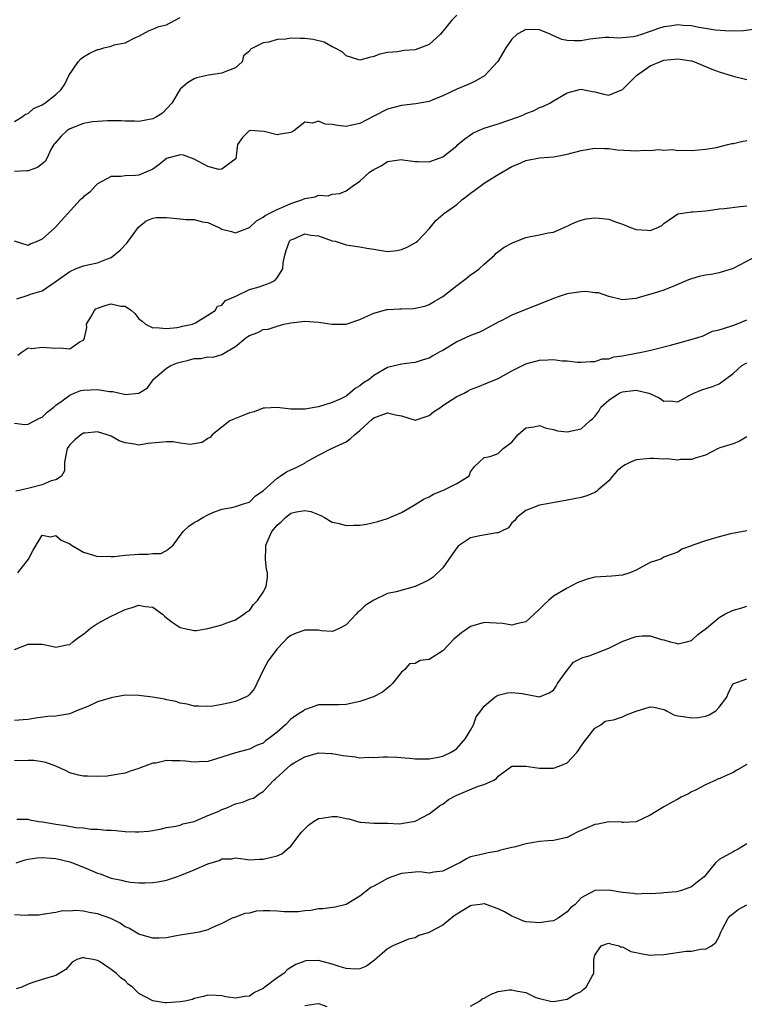
# Model space of a CAD drawing. Units: inches. Extents: x 2556000 to 2559000, y 1536000 to 1539000.
# Drawn here: x 2556360 to 2556465, y 1536437 to 1536579 of the extents above; entities that cross this region are included whole.
import ezdxf

# ---------------------------------------------------------------- set-up
doc = ezdxf.new("R2010")
doc.units = ezdxf.units.IN
doc.header["$MEASUREMENT"] = 0
doc.layers.add('LD25561536_2ft', color=151, linetype='Continuous')

msp = doc.modelspace()

# ---------------------------------------------------------------- linework, layer by layer
at = {"layer": 'LD25561536_2ft'}
for points, elevation in [([(2556423, 1536579.75), (2556422.3, 1536579), (2556420.65, 1536577), (2556419, 1536575.51), (2556417.77, 1536575), (2556417, 1536574.73), (2556415.38, 1536574.62), (2556414.45, 1536574.45), (2556413, 1536574.35), (2556411.89, 1536574.11), (2556411, 1536573.75), (2556410.38, 1536573.62), (2556409, 1536573.23), (2556408.7, 1536573.3), (2556407, 1536573.84), (2556406.43, 1536574.43), (2556405.31, 1536575), (2556405.12, 1536575.13), (2556405, 1536575.16), (2556403.83, 1536575.83), (2556402.21, 1536576.21), (2556401, 1536576.38), (2556400.36, 1536576.36), (2556399, 1536576.41), (2556398.28, 1536576.28), (2556397, 1536576.21), (2556395.81, 1536575.81), (2556395, 1536575.75), (2556393.18, 1536574.82), (2556393, 1536574.51), (2556392.15, 1536573.85), (2556391.95, 1536573), (2556391, 1536572.12), (2556389.6, 1536571.6), (2556389, 1536571.34), (2556387.06, 1536571.06), (2556385.35, 1536570.65), (2556385, 1536570.5), (2556384.05, 1536569.95), (2556383, 1536569.03), (2556381.75, 1536567), (2556380.43, 1536565.57), (2556379.53, 1536565), (2556379, 1536564.72), (2556377, 1536564.32), (2556376.37, 1536564.37), (2556375, 1536564.39), (2556374.45, 1536564.45), (2556373, 1536564.42), (2556372.46, 1536564.46), (2556371, 1536564.36), (2556370.29, 1536564.29), (2556369, 1536564.06), (2556367, 1536563.27), (2556366.56, 1536563), (2556365.76, 1536562.24), (2556364.83, 1536561.17), (2556364.7, 1536561), (2556364.27, 1536560.27), (2556363.66, 1536559), (2556363.43, 1536558.57), (2556362.33, 1536557.67), (2556361, 1536557.22), (2556360.81, 1536557.19), (2556359, 1536557.12)], 8698), ([(2556359, 1536564.33), (2556360.13, 1536565), (2556360.59, 1536565.41), (2556361, 1536565.52), (2556361.77, 1536566.23), (2556363, 1536566.77), (2556363.13, 1536566.87), (2556363.4, 1536567), (2556365, 1536568.25), (2556365.77, 1536569), (2556366.27, 1536569.73), (2556366.87, 1536571), (2556368.21, 1536573), (2556368.59, 1536573.41), (2556369, 1536573.7), (2556369.81, 1536574.19), (2556371, 1536574.75), (2556371.21, 1536574.79), (2556371.92, 1536575), (2556373, 1536575.26), (2556373.43, 1536575.43), (2556375, 1536575.74), (2556376.51, 1536576.51), (2556377, 1536576.68), (2556378.49, 1536577.51), (2556379, 1536577.71), (2556379.9, 1536578.1), (2556381, 1536578.36), (2556381.43, 1536578.57), (2556383, 1536579.39)], 8696), ([(2556466.3, 1536577.7), (2556464.51, 1536577.49), (2556462.57, 1536577.43), (2556460.42, 1536577.58), (2556459, 1536577.81), (2556458.06, 1536577.94), (2556457, 1536578.18), (2556455.74, 1536578.26), (2556455, 1536578.36), (2556453.83, 1536578.17), (2556453, 1536578.07), (2556452.19, 1536577.81), (2556451, 1536577.36), (2556450.7, 1536577.3), (2556449.92, 1536577), (2556449, 1536576.7), (2556448.59, 1536576.59), (2556447, 1536576.45), (2556446.42, 1536576.42), (2556445, 1536576.5), (2556444.49, 1536576.49), (2556442.27, 1536576.27), (2556441, 1536576.04), (2556440.03, 1536576.03), (2556439, 1536576.06), (2556438.21, 1536576.21), (2556437, 1536576.76), (2556436.82, 1536576.82), (2556436.55, 1536577), (2556435, 1536577.63), (2556433, 1536577.65), (2556432.56, 1536577.44), (2556431.74, 1536577), (2556431, 1536576.26), (2556430.11, 1536575), (2556428.96, 1536573.04), (2556427.03, 1536570.97), (2556425.77, 1536570.23), (2556425, 1536569.84), (2556424.41, 1536569.59), (2556423, 1536569.03), (2556421, 1536568.07), (2556419.45, 1536567.45), (2556419, 1536567.24), (2556417.11, 1536566.89), (2556415, 1536566.64), (2556413, 1536566.12), (2556411, 1536565.13), (2556409, 1536564.06), (2556407.83, 1536563.83), (2556407, 1536563.64), (2556405.78, 1536563.78), (2556405, 1536563.92), (2556403.98, 1536563.98), (2556403, 1536564.41), (2556402.11, 1536564.11), (2556401, 1536564.26), (2556399.43, 1536563), (2556399, 1536562.77), (2556397.49, 1536562.51), (2556397, 1536562.41), (2556395.12, 1536562.88), (2556393, 1536563.02), (2556392.96, 1536563), (2556391.98, 1536562.02), (2556391.3, 1536561), (2556391.06, 1536558.94), (2556391, 1536558.87), (2556390.76, 1536558.76), (2556389, 1536557.43), (2556388.59, 1536557.41), (2556387, 1536557.85), (2556385, 1536558.91), (2556383.47, 1536559.47), (2556383, 1536559.54), (2556381, 1536559.01), (2556379.91, 1536558.09), (2556379, 1536557.44), (2556377, 1536556.57), (2556376.51, 1536556.51), (2556375, 1536556.49), (2556374.38, 1536556.38), (2556373, 1536556.38), (2556371.64, 1536555.64), (2556371, 1536555.34), (2556370.66, 1536555), (2556369.89, 1536554.11), (2556369, 1536553.42), (2556368.8, 1536553.2), (2556368.5, 1536553), (2556366.65, 1536551), (2556364.88, 1536549), (2556363, 1536547.31), (2556362.37, 1536547), (2556361.38, 1536546.62), (2556361, 1536546.41), (2556359, 1536547.02)], 8700), ([(2556359.33, 1536538.67), (2556361, 1536539.2), (2556361.34, 1536539.34), (2556363, 1536539.81), (2556364.89, 1536541.11), (2556367, 1536542.62), (2556367.83, 1536543), (2556369, 1536543.46), (2556369.6, 1536543.6), (2556371, 1536543.86), (2556372.44, 1536544.44), (2556373, 1536544.63), (2556374.28, 1536545.72), (2556375.28, 1536546.72), (2556376.97, 1536549.03), (2556378.05, 1536549.95), (2556379, 1536550.35), (2556379.56, 1536550.44), (2556381, 1536550.45), (2556383, 1536550.26), (2556383.84, 1536550.16), (2556385, 1536550.14), (2556386.19, 1536549.81), (2556387, 1536549.71), (2556388.59, 1536549), (2556388.87, 1536548.87), (2556389, 1536548.78), (2556390.41, 1536548.41), (2556391, 1536548.23), (2556393, 1536549.01), (2556394.02, 1536549.98), (2556395, 1536550.48), (2556395.27, 1536550.73), (2556397, 1536551.61), (2556398.03, 1536552.03), (2556399, 1536552.47), (2556400.58, 1536553), (2556401, 1536553.21), (2556402.54, 1536553.46), (2556403, 1536553.69), (2556404.41, 1536553.59), (2556405, 1536553.81), (2556406.07, 1536553.93), (2556407, 1536554.31), (2556407.4, 1536554.6), (2556407.9, 1536555), (2556409, 1536555.72), (2556410.36, 1536557), (2556410.76, 1536557.24), (2556411, 1536557.41), (2556412.06, 1536557.94), (2556413, 1536558.54), (2556415, 1536558.82), (2556415.19, 1536558.81), (2556417, 1536558.56), (2556417.43, 1536558.57), (2556419, 1536558.52), (2556421, 1536559.23), (2556423, 1536560.84), (2556423.17, 1536561), (2556424.18, 1536561.82), (2556425, 1536562.42), (2556425.36, 1536562.64), (2556426.08, 1536563), (2556427, 1536563.38), (2556429, 1536564), (2556431.95, 1536565), (2556432.68, 1536565.32), (2556433, 1536565.49), (2556434.1, 1536565.9), (2556435, 1536566.35), (2556435.49, 1536566.51), (2556436.49, 1536567), (2556437, 1536567.33), (2556439, 1536568.48), (2556440.8, 1536569), (2556441, 1536569.04), (2556441.23, 1536569), (2556442.67, 1536568.67), (2556443, 1536568.65), (2556444.3, 1536568.3), (2556445, 1536568.17), (2556447, 1536568.97), (2556448, 1536570), (2556449.03, 1536571), (2556451, 1536572.38), (2556452.39, 1536573), (2556453, 1536573.22), (2556455, 1536573.42), (2556457, 1536573.12), (2556457.4, 1536573), (2556459.93, 1536571.93), (2556461, 1536571.53), (2556463, 1536570.93), (2556465, 1536570.42)], 8702), ([(2556359.5, 1536530.5), (2556360.1, 1536531), (2556361, 1536531.57), (2556361.49, 1536531.49), (2556363, 1536531.69), (2556363.62, 1536531.62), (2556365, 1536531.51), (2556365.59, 1536531.59), (2556367, 1536531.41), (2556368.51, 1536532.51), (2556369, 1536532.67), (2556369.13, 1536533), (2556369.46, 1536534.54), (2556369.44, 1536535), (2556370.11, 1536536.11), (2556370.58, 1536537), (2556370.78, 1536537.22), (2556371, 1536537.32), (2556372.26, 1536537.74), (2556373, 1536537.93), (2556374.41, 1536537.6), (2556375, 1536537.63), (2556375.93, 1536537), (2556376.48, 1536536.48), (2556377, 1536535.79), (2556377.46, 1536535.46), (2556377.97, 1536535), (2556379, 1536534.45), (2556379.48, 1536534.52), (2556381, 1536534.37), (2556382.5, 1536534.5), (2556383, 1536534.6), (2556383.31, 1536534.69), (2556384.78, 1536535), (2556385.21, 1536535.21), (2556387, 1536536.32), (2556388.03, 1536537), (2556388.37, 1536537.63), (2556389, 1536537.77), (2556389.56, 1536538.44), (2556391.04, 1536539.04), (2556393, 1536540.01), (2556394.41, 1536540.41), (2556396, 1536541), (2556396.66, 1536541.34), (2556397, 1536541.71), (2556397.85, 1536543), (2556397.89, 1536543.89), (2556398.12, 1536545), (2556398.32, 1536545.68), (2556398.79, 1536547), (2556399, 1536547.22), (2556399.33, 1536547.33), (2556401, 1536548.1), (2556401.9, 1536547.9), (2556403, 1536547.79), (2556405, 1536547.09), (2556405.39, 1536547), (2556407, 1536546.49), (2556407.62, 1536546.38), (2556409, 1536546.22), (2556409.98, 1536546.02), (2556411, 1536545.87), (2556412.39, 1536545.61), (2556413, 1536545.53), (2556414.34, 1536545.66), (2556415, 1536545.79), (2556415.85, 1536546.15), (2556417.14, 1536546.86), (2556417.33, 1536547), (2556419, 1536548.82), (2556420, 1536550), (2556421, 1536550.9), (2556421.09, 1536551), (2556423, 1536552.34), (2556423.74, 1536553), (2556424.46, 1536553.54), (2556425, 1536553.98), (2556425.61, 1536554.39), (2556426.4, 1536555), (2556427, 1536555.42), (2556428.12, 1536556.12), (2556429, 1536556.66), (2556431, 1536557.83), (2556431.83, 1536558.17), (2556433, 1536558.69), (2556435, 1536559.07), (2556437, 1536559.25), (2556437.3, 1536559.3), (2556439, 1536559.63), (2556441, 1536560.14), (2556443, 1536560.48), (2556444.42, 1536560.42), (2556445, 1536560.44), (2556446.25, 1536560.25), (2556448.16, 1536560.16), (2556449, 1536560.08), (2556450.19, 1536560.19), (2556451, 1536560.13), (2556452.28, 1536560.28), (2556453, 1536560.21), (2556454.27, 1536560.27), (2556455, 1536560.15), (2556456.21, 1536560.21), (2556457, 1536560.14), (2556459, 1536560.33), (2556460.59, 1536560.59), (2556462.27, 1536561), (2556462.84, 1536561.16), (2556463, 1536561.17), (2556464.48, 1536561.51), (2556465, 1536561.57)], 8704), ([(2556359, 1536520.68), (2556360.5, 1536520.5), (2556361, 1536520.53), (2556362.61, 1536521.39), (2556363, 1536521.55), (2556363.73, 1536522.27), (2556364.68, 1536523), (2556365, 1536523.27), (2556365.9, 1536523.9), (2556367, 1536524.73), (2556367.65, 1536525), (2556368.62, 1536525.38), (2556369, 1536525.43), (2556371, 1536525.55), (2556372.74, 1536525.26), (2556373.25, 1536525.25), (2556374.88, 1536524.88), (2556375, 1536524.83), (2556376.98, 1536525.02), (2556378.23, 1536525.77), (2556379.05, 1536526.95), (2556379.06, 1536527), (2556381, 1536528.61), (2556381.64, 1536529), (2556382.6, 1536529.4), (2556383, 1536529.51), (2556384.2, 1536529.8), (2556385, 1536530.01), (2556385.96, 1536530.04), (2556387, 1536530.29), (2556387.77, 1536530.23), (2556389, 1536530.63), (2556391, 1536531.78), (2556392.48, 1536533), (2556392.79, 1536533.21), (2556393, 1536533.37), (2556394.21, 1536533.79), (2556395, 1536534.22), (2556395.74, 1536534.26), (2556397, 1536534.73), (2556398, 1536535), (2556399, 1536535.21), (2556401, 1536535.43), (2556403, 1536535.31), (2556405, 1536535.01), (2556407, 1536535.01), (2556409, 1536535.7), (2556410.24, 1536536.24), (2556411, 1536536.61), (2556412.89, 1536537.11), (2556413, 1536537.13), (2556414.78, 1536537.22), (2556415, 1536537.24), (2556416.74, 1536537.26), (2556417, 1536537.3), (2556418.37, 1536537.63), (2556419, 1536537.83), (2556419.73, 1536538.27), (2556421, 1536539.01), (2556423, 1536540.62), (2556424.39, 1536541.61), (2556425, 1536542.14), (2556425.54, 1536542.46), (2556426.24, 1536543), (2556427, 1536543.71), (2556428.49, 1536545), (2556428.74, 1536545.26), (2556429.87, 1536546.13), (2556431, 1536546.74), (2556431.18, 1536546.82), (2556433, 1536547.53), (2556433.69, 1536547.69), (2556435, 1536547.93), (2556436.22, 1536548.22), (2556437, 1536548.34), (2556438.55, 1536549), (2556440.22, 1536549.78), (2556441, 1536550.07), (2556441.75, 1536550.25), (2556443, 1536550.39), (2556443.63, 1536550.37), (2556445, 1536550.19), (2556445.86, 1536549.87), (2556447, 1536549.5), (2556448.15, 1536549), (2556449, 1536548.69), (2556450.61, 1536548.62), (2556451, 1536548.55), (2556452.13, 1536549), (2556452.69, 1536549.31), (2556453, 1536549.58), (2556455, 1536551), (2556457, 1536551.27), (2556457.25, 1536551.25), (2556459, 1536551.42), (2556459.44, 1536551.44), (2556461, 1536551.71), (2556461.77, 1536551.77), (2556464.05, 1536552.05), (2556465, 1536552.13)], 8706), ([(2556466.7, 1536545), (2556463, 1536543.08), (2556461, 1536542.42), (2556459.83, 1536542.17), (2556459, 1536542.09), (2556458.12, 1536541.88), (2556457, 1536541.57), (2556456.56, 1536541.44), (2556454.54, 1536540.54), (2556453, 1536539.94), (2556451.42, 1536539.42), (2556449.2, 1536538.8), (2556449, 1536538.73), (2556447.43, 1536538.57), (2556447, 1536538.52), (2556445, 1536539.02), (2556443.55, 1536539.55), (2556443, 1536539.55), (2556441.71, 1536539.71), (2556441, 1536539.67), (2556439, 1536539.38), (2556437.85, 1536539), (2556437, 1536538.7), (2556435, 1536537.88), (2556434.34, 1536537.66), (2556433, 1536537.11), (2556431, 1536536.32), (2556429.53, 1536535.53), (2556429, 1536535.27), (2556427, 1536534.16), (2556426.19, 1536533.81), (2556425, 1536533.34), (2556423, 1536532.43), (2556421, 1536531.21), (2556420.58, 1536531), (2556419.57, 1536530.43), (2556419, 1536530.06), (2556418.17, 1536529.83), (2556417, 1536529.45), (2556416.58, 1536529.42), (2556415, 1536529.23), (2556413, 1536528.75), (2556411, 1536527.57), (2556410.34, 1536527), (2556409.51, 1536526.49), (2556409, 1536526.05), (2556408.33, 1536525.67), (2556407.52, 1536525), (2556407, 1536524.59), (2556406.15, 1536524.15), (2556405, 1536523.64), (2556403, 1536523.04), (2556401, 1536522.68), (2556399, 1536522.68), (2556397, 1536522.92), (2556395.18, 1536522.82), (2556395, 1536522.82), (2556393.69, 1536522.31), (2556393, 1536522.18), (2556392.19, 1536521.81), (2556390.73, 1536521.27), (2556390.19, 1536521), (2556389, 1536520.11), (2556387.63, 1536519), (2556387.36, 1536518.64), (2556387, 1536518.43), (2556386.15, 1536517.85), (2556384.41, 1536517.59), (2556383, 1536517.78), (2556381.96, 1536517.96), (2556381, 1536517.98), (2556378.28, 1536517.72), (2556377, 1536517.48), (2556376.38, 1536517.62), (2556375, 1536517.8), (2556374.13, 1536518.13), (2556373, 1536518.79), (2556372.41, 1536519), (2556371, 1536519.43), (2556369.24, 1536519.24), (2556369, 1536519.23), (2556368.59, 1536519), (2556367.72, 1536518.28), (2556367, 1536517.51), (2556366.64, 1536517), (2556366.51, 1536516.51), (2556366.24, 1536515), (2556366.24, 1536513.76), (2556365.8, 1536513), (2556365, 1536512.46), (2556364.31, 1536512.31), (2556363, 1536511.74), (2556361.33, 1536511.33), (2556360.1, 1536511), (2556359.19, 1536510.81)], 8708), ([(2556359.48, 1536499), (2556361.04, 1536501), (2556361.7, 1536502.3), (2556363, 1536504.46), (2556364.21, 1536504.21), (2556365, 1536504.4), (2556365.74, 1536503.74), (2556367, 1536503.18), (2556367.27, 1536503), (2556369, 1536501.99), (2556370.43, 1536501.57), (2556371, 1536501.36), (2556372.61, 1536501.39), (2556373, 1536501.36), (2556373.37, 1536501.37), (2556375, 1536501.55), (2556376.35, 1536501.65), (2556377, 1536501.68), (2556378.32, 1536501.68), (2556379, 1536501.79), (2556380.2, 1536501.8), (2556381, 1536502.23), (2556381.96, 1536503), (2556383.43, 1536505), (2556384.22, 1536505.78), (2556385, 1536506.29), (2556385.47, 1536506.53), (2556386.25, 1536507), (2556387, 1536507.4), (2556387.73, 1536507.73), (2556389, 1536508.23), (2556390.48, 1536508.48), (2556391, 1536508.61), (2556392.17, 1536509), (2556392.8, 1536509.2), (2556393, 1536509.24), (2556393.87, 1536510.13), (2556395, 1536510.87), (2556395.06, 1536510.94), (2556397, 1536512.7), (2556397.47, 1536513), (2556398.36, 1536513.64), (2556399, 1536513.9), (2556399.76, 1536514.24), (2556401, 1536514.9), (2556401.08, 1536514.92), (2556401.18, 1536515), (2556403, 1536516.03), (2556404.89, 1536517), (2556407, 1536517.99), (2556407.59, 1536518.41), (2556408.2, 1536519), (2556409, 1536519.63), (2556410.76, 1536521.24), (2556411, 1536521.44), (2556413, 1536522.17), (2556414.13, 1536521.87), (2556415, 1536521.71), (2556417, 1536521.1), (2556419, 1536521.77), (2556419.67, 1536522.33), (2556420.69, 1536523), (2556421, 1536523.22), (2556423, 1536524.51), (2556424.08, 1536525), (2556424.66, 1536525.34), (2556425, 1536525.56), (2556426.06, 1536525.94), (2556427.47, 1536526.53), (2556429, 1536527.14), (2556431, 1536528.26), (2556433, 1536529.26), (2556435, 1536529.8), (2556436.18, 1536529.82), (2556437, 1536529.87), (2556438.29, 1536529.71), (2556439, 1536529.68), (2556440.48, 1536529.52), (2556441, 1536529.49), (2556442.38, 1536529.62), (2556443, 1536529.6), (2556444.04, 1536529.96), (2556445, 1536529.98), (2556445.73, 1536530.27), (2556447, 1536530.41), (2556447.48, 1536530.52), (2556449.98, 1536531), (2556451.3, 1536531.3), (2556453.97, 1536531.97), (2556455, 1536532.27), (2556457.74, 1536533), (2556458.67, 1536533.33), (2556460.03, 1536533.97), (2556461, 1536534.2), (2556462.7, 1536534.7), (2556463.12, 1536534.88), (2556463.48, 1536535), (2556465, 1536535.65)], 8710), ([(2556359, 1536487.9), (2556361, 1536488.68), (2556362.68, 1536488.68), (2556363, 1536488.66), (2556364.4, 1536488.4), (2556365, 1536488.25), (2556366.57, 1536488.57), (2556367, 1536488.62), (2556367.45, 1536489), (2556368.33, 1536489.67), (2556369, 1536490.14), (2556370.01, 1536491), (2556371, 1536491.67), (2556373, 1536492.72), (2556373.6, 1536493), (2556375, 1536493.69), (2556376.04, 1536493.96), (2556377, 1536494.31), (2556377.89, 1536494.11), (2556379, 1536494.01), (2556380.4, 1536493), (2556380.73, 1536492.73), (2556381, 1536492.47), (2556381.84, 1536491.84), (2556383, 1536491.07), (2556383.4, 1536491), (2556385, 1536490.65), (2556385.33, 1536490.67), (2556387, 1536490.96), (2556389, 1536491.49), (2556389.74, 1536491.74), (2556391, 1536492.18), (2556392.21, 1536493), (2556392.65, 1536493.35), (2556393, 1536493.57), (2556393.58, 1536494.42), (2556394.16, 1536495), (2556395, 1536496.19), (2556395.41, 1536497), (2556395.64, 1536498.36), (2556395.6, 1536499), (2556395.46, 1536499.46), (2556395.33, 1536501), (2556395.37, 1536502.63), (2556395.37, 1536503), (2556396.26, 1536505), (2556397, 1536505.91), (2556397.6, 1536506.4), (2556398.23, 1536507), (2556399, 1536507.62), (2556399.82, 1536507.82), (2556401, 1536508.04), (2556401.87, 1536507.87), (2556403.32, 1536507.32), (2556403.89, 1536507), (2556405, 1536506.36), (2556405.8, 1536506.2), (2556407, 1536505.83), (2556408.1, 1536505.9), (2556409, 1536505.89), (2556409.94, 1536506.06), (2556411.59, 1536506.41), (2556413, 1536506.89), (2556413.09, 1536506.91), (2556413.33, 1536507), (2556415, 1536507.75), (2556416.76, 1536508.76), (2556417, 1536508.88), (2556418.3, 1536509.7), (2556419, 1536510.02), (2556419.63, 1536510.37), (2556421.17, 1536511), (2556423, 1536511.95), (2556424.74, 1536513), (2556424.84, 1536513.16), (2556425, 1536513.61), (2556425.59, 1536514.41), (2556426.27, 1536515), (2556427, 1536515.68), (2556427.83, 1536515.83), (2556429, 1536516.28), (2556429.75, 1536517), (2556431, 1536517.94), (2556431.49, 1536518.51), (2556431.87, 1536519), (2556433, 1536519.97), (2556434.15, 1536520.15), (2556435, 1536520.34), (2556435.93, 1536519.93), (2556437, 1536519.74), (2556437.58, 1536519.58), (2556439, 1536519.43), (2556441, 1536519.85), (2556442.27, 1536521), (2556442.68, 1536521.32), (2556443, 1536521.64), (2556443.59, 1536522.41), (2556443.87, 1536523), (2556445, 1536523.98), (2556446.54, 1536525), (2556447, 1536525.22), (2556448.6, 1536525.4), (2556449, 1536525.47), (2556450.83, 1536525), (2556450.95, 1536524.95), (2556452.32, 1536524.32), (2556453, 1536523.84), (2556453.89, 1536523.89), (2556455, 1536523.78), (2556456.67, 1536524.67), (2556457.35, 1536525), (2556458.5, 1536525.5), (2556460.02, 1536525.98), (2556461, 1536526.36), (2556463, 1536527.87), (2556464.28, 1536529), (2556465, 1536529.4)], 8712), ([(2556465, 1536518.68), (2556463.92, 1536518.08), (2556463, 1536517.69), (2556461.09, 1536517.09), (2556460.85, 1536517), (2556459, 1536516.04), (2556457.67, 1536515.67), (2556457, 1536515.39), (2556455.4, 1536515.4), (2556455, 1536515.31), (2556453.49, 1536515.49), (2556453, 1536515.44), (2556451.56, 1536515.56), (2556451, 1536515.54), (2556449, 1536515.35), (2556448.18, 1536515), (2556447.37, 1536514.63), (2556447, 1536514.38), (2556446.21, 1536513.79), (2556445.55, 1536513), (2556445, 1536512.32), (2556443.46, 1536511), (2556443.23, 1536510.77), (2556443, 1536510.63), (2556441.83, 1536510.17), (2556441, 1536509.93), (2556439, 1536509.52), (2556437.17, 1536509.17), (2556436.08, 1536509), (2556435, 1536508.78), (2556433, 1536508.01), (2556431.71, 1536507), (2556431.41, 1536506.59), (2556431, 1536506.22), (2556430.48, 1536505.52), (2556429.4, 1536505), (2556429, 1536504.78), (2556428.8, 1536504.8), (2556426.37, 1536504.37), (2556425, 1536504.09), (2556423.4, 1536503), (2556423.19, 1536502.81), (2556423, 1536502.6), (2556421.85, 1536501), (2556421, 1536499.74), (2556419.61, 1536498.39), (2556419, 1536497.98), (2556418.34, 1536497.66), (2556417, 1536497.04), (2556414.26, 1536496.26), (2556413, 1536496), (2556411, 1536495.02), (2556409.75, 1536494.25), (2556409, 1536493.52), (2556408.71, 1536493.29), (2556408.47, 1536493), (2556407, 1536491.47), (2556406.11, 1536491), (2556405.37, 1536490.63), (2556405, 1536490.53), (2556403.38, 1536490.62), (2556403, 1536490.69), (2556401.31, 1536490.69), (2556401, 1536490.72), (2556399.75, 1536490.25), (2556399, 1536489.95), (2556398.48, 1536489.52), (2556397.99, 1536489), (2556397, 1536488.02), (2556396.23, 1536487), (2556395.74, 1536486.26), (2556395.03, 1536485), (2556394.06, 1536483), (2556393.75, 1536482.25), (2556393, 1536481.37), (2556392.8, 1536481.2), (2556392.42, 1536481), (2556391, 1536480.37), (2556390.18, 1536480.18), (2556389, 1536479.93), (2556387.71, 1536479.71), (2556387, 1536479.63), (2556385.7, 1536479.7), (2556385, 1536479.7), (2556384.01, 1536480.01), (2556383, 1536480.14), (2556382.36, 1536480.36), (2556381, 1536480.61), (2556380.69, 1536480.69), (2556378.98, 1536480.98), (2556377, 1536481.25), (2556375, 1536481.27), (2556374.76, 1536481.24), (2556373.49, 1536481), (2556373, 1536480.92), (2556371, 1536480.3), (2556369.63, 1536479.63), (2556367.97, 1536479), (2556367, 1536478.57), (2556365, 1536478.26), (2556363.81, 1536478.19), (2556362.02, 1536477.98), (2556361, 1536477.79), (2556360.26, 1536477.74), (2556359, 1536477.62)], 8714), ([(2556465, 1536505.06), (2556462.65, 1536504.65), (2556461, 1536504.23), (2556459, 1536503.62), (2556457.17, 1536503), (2556457, 1536502.89), (2556455.57, 1536502.43), (2556455, 1536501.99), (2556453.39, 1536501.39), (2556453, 1536501.29), (2556452.54, 1536501), (2556451, 1536500.49), (2556449, 1536499.4), (2556448.06, 1536499), (2556447, 1536498.66), (2556445.47, 1536498.53), (2556443, 1536498.36), (2556441.9, 1536498.1), (2556440.43, 1536497.57), (2556439, 1536496.79), (2556437, 1536495.61), (2556436.28, 1536495), (2556435.61, 1536494.39), (2556435, 1536493.75), (2556434.24, 1536493), (2556433, 1536491.93), (2556431.64, 1536491.64), (2556431, 1536491.44), (2556429.66, 1536491.66), (2556427.76, 1536491.76), (2556427, 1536491.79), (2556425, 1536491.22), (2556423.69, 1536490.31), (2556422.58, 1536489.42), (2556421, 1536487.73), (2556419, 1536486.45), (2556417.7, 1536486.3), (2556417, 1536485.89), (2556416.19, 1536485.81), (2556415.5, 1536485), (2556415, 1536484.61), (2556413.7, 1536483), (2556413.36, 1536482.64), (2556412.26, 1536481.74), (2556410.96, 1536481.04), (2556409, 1536480.36), (2556407, 1536479.92), (2556405.91, 1536479.91), (2556405, 1536479.87), (2556403, 1536479.87), (2556401.26, 1536479.26), (2556401, 1536479.21), (2556400.81, 1536479), (2556399.68, 1536478.32), (2556399, 1536477.8), (2556398.23, 1536477), (2556397, 1536475.94), (2556395.81, 1536475), (2556395.34, 1536474.66), (2556395, 1536474.36), (2556394.02, 1536473.98), (2556393, 1536473.46), (2556392.62, 1536473.38), (2556391, 1536472.94), (2556389, 1536472.29), (2556387, 1536471.7), (2556385.66, 1536471.66), (2556385, 1536471.61), (2556383.75, 1536471.75), (2556383, 1536471.8), (2556381.79, 1536471.79), (2556381, 1536471.82), (2556379.46, 1536471.46), (2556379, 1536471.44), (2556377.86, 1536471), (2556377.21, 1536470.79), (2556377, 1536470.66), (2556375.72, 1536470.28), (2556375, 1536469.98), (2556373.81, 1536469.81), (2556373, 1536469.66), (2556372.42, 1536469.58), (2556371, 1536469.51), (2556369.56, 1536469.56), (2556369, 1536469.55), (2556368.28, 1536469.72), (2556367, 1536470.06), (2556366.4, 1536470.4), (2556364.98, 1536471), (2556363.56, 1536471.56), (2556363, 1536471.62), (2556361.82, 1536471.82), (2556361, 1536471.83), (2556359, 1536471.76)], 8716), ([(2556359.33, 1536463.33), (2556361, 1536463.33), (2556361.24, 1536463.24), (2556362.51, 1536463), (2556363.07, 1536462.93), (2556365, 1536462.6), (2556366.4, 1536462.4), (2556367.86, 1536462.14), (2556369, 1536462.06), (2556370.11, 1536461.89), (2556371, 1536461.89), (2556372.25, 1536461.75), (2556373, 1536461.73), (2556373.68, 1536461.68), (2556375, 1536461.55), (2556376.5, 1536461.5), (2556377, 1536461.51), (2556378.4, 1536461.6), (2556380.1, 1536461.9), (2556381, 1536462.11), (2556382.33, 1536462.33), (2556383, 1536462.48), (2556383.36, 1536462.64), (2556385, 1536462.99), (2556387, 1536463.86), (2556388.47, 1536464.47), (2556389, 1536464.73), (2556389.74, 1536465), (2556391, 1536465.54), (2556392.15, 1536465.85), (2556393, 1536466.23), (2556393.6, 1536466.4), (2556394.42, 1536467), (2556395, 1536467.33), (2556396.55, 1536469), (2556396.8, 1536469.2), (2556399, 1536471.18), (2556399.48, 1536471.48), (2556401, 1536472.35), (2556403, 1536472.93), (2556404.85, 1536472.85), (2556405, 1536472.86), (2556406.55, 1536472.55), (2556408.34, 1536472.34), (2556409, 1536472.24), (2556410.29, 1536472.29), (2556411, 1536472.25), (2556412.35, 1536472.35), (2556413, 1536472.35), (2556414.32, 1536472.32), (2556416.18, 1536472.18), (2556417, 1536472.07), (2556418.08, 1536472.08), (2556419, 1536472.06), (2556420.32, 1536472.32), (2556421, 1536472.48), (2556422.12, 1536473), (2556422.67, 1536473.33), (2556423, 1536473.55), (2556424.26, 1536475), (2556425, 1536476.23), (2556425.44, 1536477), (2556425.83, 1536478.17), (2556426.52, 1536479), (2556427, 1536479.69), (2556428.52, 1536481), (2556428.8, 1536481.2), (2556429, 1536481.27), (2556430.36, 1536481.64), (2556431, 1536481.69), (2556432.48, 1536481.52), (2556435, 1536481.06), (2556436.38, 1536481.62), (2556437, 1536482), (2556437.39, 1536482.61), (2556437.61, 1536483), (2556439, 1536484.93), (2556439.92, 1536486.08), (2556441.28, 1536486.72), (2556442.17, 1536487), (2556445, 1536488.07), (2556446.95, 1536489.05), (2556448.39, 1536489.61), (2556449, 1536489.78), (2556449.86, 1536489.86), (2556451, 1536489.88), (2556452.66, 1536489.34), (2556453, 1536489.29), (2556453.92, 1536489), (2556454.8, 1536488.8), (2556455, 1536488.73), (2556456.27, 1536489), (2556457, 1536489.21), (2556457.92, 1536490.08), (2556459.16, 1536491), (2556461, 1536492.55), (2556461.81, 1536493), (2556463, 1536493.61), (2556464.11, 1536493.89), (2556465, 1536494.17)], 8718), ([(2556359.22, 1536457), (2556360.56, 1536457.44), (2556361, 1536457.55), (2556362.24, 1536457.76), (2556363, 1536457.81), (2556364.3, 1536457.7), (2556365, 1536457.62), (2556367, 1536457.14), (2556367.41, 1536457), (2556369, 1536456.38), (2556371, 1536455.53), (2556371.4, 1536455.4), (2556373, 1536454.79), (2556374.49, 1536454.49), (2556375, 1536454.34), (2556375.77, 1536454.23), (2556377, 1536454.13), (2556377.88, 1536454.12), (2556379, 1536454.15), (2556379.75, 1536454.25), (2556381, 1536454.5), (2556382.43, 1536455), (2556383, 1536455.18), (2556385, 1536455.99), (2556387, 1536456.87), (2556388.63, 1536457.37), (2556389, 1536457.58), (2556390.39, 1536457.61), (2556391, 1536457.72), (2556392.45, 1536457.55), (2556393, 1536457.47), (2556394.44, 1536457.56), (2556395, 1536457.55), (2556396.18, 1536457.82), (2556397, 1536458.05), (2556397.68, 1536458.32), (2556398.46, 1536459), (2556399, 1536459.41), (2556400.18, 1536461), (2556400.54, 1536461.46), (2556401, 1536461.93), (2556401.54, 1536462.46), (2556402.29, 1536463), (2556403, 1536463.45), (2556403.5, 1536463.5), (2556405, 1536463.74), (2556405.71, 1536463.71), (2556407, 1536463.41), (2556407.4, 1536463.4), (2556409, 1536462.91), (2556409.11, 1536462.89), (2556411, 1536462.77), (2556411.22, 1536462.78), (2556413, 1536462.75), (2556414.66, 1536462.66), (2556415, 1536462.69), (2556415.24, 1536462.76), (2556417, 1536463.06), (2556419, 1536464.09), (2556420.65, 1536465.35), (2556421, 1536465.52), (2556421.84, 1536466.16), (2556423, 1536466.82), (2556426.13, 1536468.13), (2556427, 1536468.35), (2556428.4, 1536469), (2556428.77, 1536469.23), (2556429, 1536469.57), (2556431, 1536471), (2556433, 1536471.02), (2556435, 1536470.73), (2556437, 1536470.74), (2556437.82, 1536471), (2556439, 1536471.48), (2556440.38, 1536473), (2556440.65, 1536473.35), (2556441, 1536473.91), (2556441.47, 1536474.53), (2556441.85, 1536475), (2556443, 1536476.52), (2556443.85, 1536477), (2556444.48, 1536477.52), (2556445, 1536477.61), (2556445.71, 1536477.71), (2556447, 1536478.15), (2556447.58, 1536478.42), (2556449, 1536478.97), (2556451, 1536479.61), (2556451.55, 1536479.55), (2556453, 1536479.22), (2556453.15, 1536479.15), (2556453.39, 1536479), (2556454.45, 1536478.45), (2556455, 1536478.3), (2556455.78, 1536478.22), (2556457, 1536478.01), (2556457.94, 1536478.06), (2556459, 1536478.25), (2556459.56, 1536478.44), (2556460.49, 1536479), (2556461, 1536479.53), (2556462.12, 1536481), (2556462.34, 1536481.66), (2556463.02, 1536482.98), (2556463.12, 1536483), (2556465, 1536483.65)], 8720), ([(2556465, 1536471.26), (2556463.55, 1536470.45), (2556463, 1536470.11), (2556461.3, 1536469.3), (2556461, 1536469.18), (2556460.84, 1536469.17), (2556460.53, 1536469), (2556459, 1536468.31), (2556457.47, 1536467.47), (2556457, 1536467.27), (2556456.56, 1536467), (2556455.49, 1536466.51), (2556455, 1536466.21), (2556454.18, 1536465.82), (2556453, 1536465.1), (2556451, 1536463.92), (2556449, 1536462.96), (2556447.15, 1536462.85), (2556447, 1536462.86), (2556446.89, 1536462.89), (2556445, 1536462.94), (2556443.41, 1536462.59), (2556443, 1536462.56), (2556441.9, 1536462.1), (2556440.52, 1536461.48), (2556439.62, 1536461), (2556439, 1536460.7), (2556437, 1536460.24), (2556436.18, 1536460.18), (2556435, 1536460.08), (2556433.89, 1536459.89), (2556433, 1536459.76), (2556431.3, 1536459.3), (2556431, 1536459.25), (2556429.97, 1536459), (2556429.21, 1536458.79), (2556429, 1536458.68), (2556427.55, 1536458.45), (2556427, 1536458.3), (2556425.9, 1536458.1), (2556425, 1536457.87), (2556424.43, 1536457.57), (2556423.47, 1536457), (2556423, 1536456.82), (2556421, 1536455.79), (2556419.68, 1536455.68), (2556419, 1536455.5), (2556417.69, 1536455.69), (2556417, 1536455.66), (2556415, 1536455.49), (2556413.62, 1536455), (2556413, 1536454.75), (2556411.86, 1536454.14), (2556411, 1536453.62), (2556410.58, 1536453.42), (2556409, 1536452.21), (2556407, 1536450.99), (2556405.42, 1536450.58), (2556403.64, 1536450.36), (2556403, 1536450.37), (2556401.87, 1536450.13), (2556401, 1536450.07), (2556400.06, 1536449.94), (2556399, 1536449.9), (2556398.07, 1536449.93), (2556397, 1536450.01), (2556395.94, 1536450.06), (2556395, 1536450.06), (2556394, 1536450), (2556393, 1536449.74), (2556392.32, 1536449.68), (2556391, 1536449.16), (2556390.51, 1536449), (2556389, 1536448.25), (2556387.66, 1536447.66), (2556387, 1536447.33), (2556385.75, 1536447), (2556385.13, 1536446.87), (2556383, 1536446.52), (2556382.44, 1536446.44), (2556381, 1536446.16), (2556379.91, 1536446.09), (2556379, 1536446.12), (2556377.48, 1536446.52), (2556377, 1536446.68), (2556375.54, 1536447.54), (2556375, 1536447.77), (2556374.28, 1536448.28), (2556372.94, 1536448.94), (2556371, 1536449.65), (2556369.82, 1536449.82), (2556369, 1536450), (2556367.88, 1536450.12), (2556367, 1536450.04), (2556365.94, 1536450.06), (2556365, 1536449.82), (2556363, 1536449.53), (2556362.58, 1536449.42), (2556361, 1536449.43), (2556360.62, 1536449.38), (2556359, 1536449.49)], 8722), ([(2556465, 1536459.78), (2556463.75, 1536459), (2556463.26, 1536458.74), (2556463, 1536458.63), (2556461, 1536457.52), (2556460.44, 1536457), (2556458.84, 1536455), (2556457.79, 1536454.21), (2556457, 1536453.55), (2556455.55, 1536453), (2556454.82, 1536452.82), (2556453, 1536452.68), (2556452.63, 1536452.63), (2556451, 1536452.53), (2556450.56, 1536452.56), (2556449, 1536452.5), (2556448.59, 1536452.59), (2556447, 1536452.74), (2556445, 1536453.05), (2556443, 1536453.03), (2556441, 1536451.94), (2556440.14, 1536451), (2556439.48, 1536450.52), (2556439, 1536449.93), (2556437.7, 1536449), (2556437, 1536448.63), (2556436.58, 1536448.58), (2556435, 1536448.31), (2556434.36, 1536448.36), (2556433, 1536448.49), (2556432.6, 1536448.6), (2556431.73, 1536449), (2556431, 1536449.27), (2556429.92, 1536449.92), (2556429, 1536450.34), (2556427.28, 1536451), (2556427.06, 1536451.06), (2556427, 1536451.07), (2556426.38, 1536451), (2556425.18, 1536450.82), (2556425, 1536450.81), (2556423.91, 1536450.09), (2556423, 1536449.56), (2556422.66, 1536449.34), (2556421, 1536448.01), (2556419.07, 1536447), (2556419, 1536446.95), (2556417.53, 1536446.47), (2556417, 1536446.18), (2556416.05, 1536445.95), (2556415, 1536445.55), (2556413.78, 1536445), (2556413, 1536444.58), (2556411.09, 1536442.92), (2556409.96, 1536442.05), (2556409, 1536441.69), (2556408.4, 1536441.6), (2556407, 1536441.72), (2556406.01, 1536441.99), (2556405, 1536442.34), (2556403, 1536442.86), (2556401.19, 1536442.81), (2556401, 1536442.79), (2556399.71, 1536442.3), (2556399, 1536441.88), (2556398.47, 1536441.53), (2556397.96, 1536441), (2556397, 1536440.35), (2556395.24, 1536439), (2556395.09, 1536438.91), (2556395, 1536438.82), (2556393.75, 1536438.25), (2556393, 1536437.72), (2556392.32, 1536437.68), (2556391, 1536437.44), (2556389.61, 1536437.61), (2556389, 1536437.76), (2556388.18, 1536437.82), (2556387, 1536437.85), (2556386.36, 1536437.64), (2556385, 1536437.35), (2556384.75, 1536437.25), (2556383.67, 1536437), (2556383, 1536436.88), (2556381, 1536436.74), (2556380.75, 1536436.75), (2556379, 1536437.02), (2556377, 1536438.12), (2556376.09, 1536439), (2556375.47, 1536439.47), (2556375, 1536439.91), (2556374.37, 1536440.37), (2556373.77, 1536441), (2556373, 1536441.59), (2556371.28, 1536442.72), (2556371, 1536442.87), (2556370.41, 1536443), (2556369.2, 1536443.2), (2556369, 1536443.29), (2556368.04, 1536443), (2556367.37, 1536442.63), (2556366.42, 1536441.58), (2556365, 1536440.72), (2556364.63, 1536440.63), (2556363, 1536440.13), (2556361.67, 1536439.67), (2556361, 1536439.46), (2556360.08, 1536439), (2556359.25, 1536438.75)], 8724), ([(2556425, 1536436.24), (2556426.32, 1536437), (2556426.69, 1536437.31), (2556427, 1536437.42), (2556427.99, 1536438.01), (2556429, 1536438.37), (2556430.61, 1536438.61), (2556431, 1536438.64), (2556431.54, 1536438.46), (2556433, 1536438.22), (2556434.46, 1536437.54), (2556435, 1536437.35), (2556436.56, 1536437), (2556437, 1536436.92), (2556439, 1536437.29), (2556440.05, 1536437.95), (2556441, 1536438.37), (2556441.33, 1536438.67), (2556441.74, 1536439), (2556442.62, 1536440.62), (2556442.84, 1536441), (2556442.87, 1536441.13), (2556442.83, 1536443), (2556443, 1536443.64), (2556443.89, 1536445), (2556444.7, 1536445.3), (2556445, 1536445.36), (2556445.28, 1536445.28), (2556446.51, 1536445), (2556446.82, 1536444.82), (2556447, 1536444.84), (2556448.19, 1536444.19), (2556449, 1536444.04), (2556449.83, 1536443.83), (2556451, 1536443.66), (2556451.68, 1536443.68), (2556453, 1536443.75), (2556456.21, 1536444.21), (2556457, 1536444.23), (2556458.54, 1536444.54), (2556459, 1536444.51), (2556459.86, 1536445), (2556460.53, 1536445.47), (2556461, 1536446.37), (2556461.24, 1536447), (2556461.47, 1536447.47), (2556462.31, 1536449), (2556462.63, 1536449.37), (2556463, 1536449.7), (2556463.76, 1536450.24), (2556465, 1536450.95)], 8726), ([(2556401, 1536436.37), (2556402.61, 1536436.61), (2556403, 1536436.64), (2556404.23, 1536436.23)], 8726)]:
    msp.add_lwpolyline(points, dxfattribs=dict(at, elevation=elevation))

doc.saveas('drawing.dxf')
